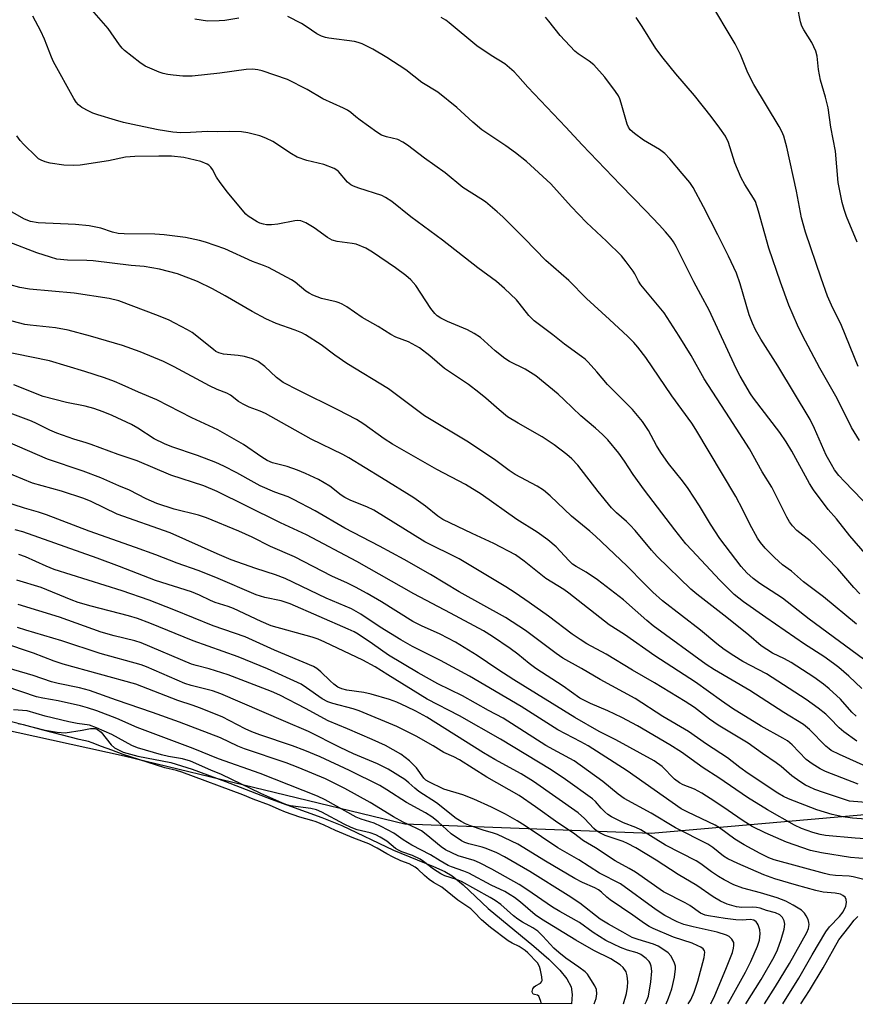
# Model space of a CAD drawing. Units: inches. Extents: x 1225770 to 1231770, y 553454 to 557455.
# Drawn here: x 1227101 to 1227324, y 553455 to 553718 of the extents above; entities that cross this region are included whole.
import ezdxf

# ---------------------------------------------------------------- set-up
doc = ezdxf.new("R2010")
doc.units = ezdxf.units.IN
doc.header["$MEASUREMENT"] = 0
for name, color, linetype in [('HYDRO-Water Body', 4, 'Continuous'), ('NTRL-Trees', 3, 'Continuous'), ('Undefined', 1, 'Continuous')]:
    doc.layers.add(name, color=color, linetype=linetype)

msp = doc.modelspace()

# ---------------------------------------------------------------- linework, layer by layer
at = {"layer": 'HYDRO-Water Body'}
msp.add_polyline3d([(1227098.68, 553530.31, 0), (1227107.67, 553528.03, 0), (1227110.82, 553527.48, 0), (1227112.98, 553527.3, 0), (1227117.54, 553528.05, 0), (1227119.8, 553528.42, 0), (1227120.99, 553528.42, 0), (1227121.63, 553528.19, 0), (1227122.59, 553527.43, 0), (1227125.33, 553524.07, 0), (1227126.17, 553523.25, 0), (1227128.5, 553522.16, 0), (1227132.46, 553521.04, 0), (1227141.22, 553519.33, 0), (1227147, 553517.59, 0), (1227155.9, 553514.3, 0), (1227168.11, 553509.51, 0), (1227181.61, 553504.63, 0), (1227186.98, 553502.5, 0), (1227200.8, 553495.87, 0), (1227211.51, 553491.57, 0), (1227214.53, 553490.15, 0), (1227216.5, 553489, 0), (1227219.46, 553486.62, 0), (1227226.12, 553480.28, 0), (1227238.37, 553470.25, 0), (1227242.41, 553466.74, 0), (1227245.33, 553463.8, 0), (1227247.18, 553461.49, 0), (1227248.32, 553459.34, 0), (1227248.63, 553457.27, 0), (1227248.47, 553454.75, 0), (1225769.83, 553454.9, 0)], dxfattribs=at)
at = {"layer": 'NTRL-Trees'}
msp.add_lwpolyline([(1228304.04, 553454.65), (1227523.59, 553454.73), (1227489.35, 553476.67), (1227419.68, 553518.77), (1227405.14, 553522.6), (1227395.95, 553522.6), (1227380.64, 553521.07), (1227369.92, 553517.24), (1227356.14, 553511.12), (1227349.25, 553507.29), (1227269.73, 553500.39), (1227203.88, 553502.83), (1227128.77, 553521.07), (1227009.24, 553547.41), (1226942.33, 553613.22)], dxfattribs=at)
at = {"layer": 'Undefined'}
for points, elevation in [([(1227324.75, 553525.05), (1227321.25, 553527.53), (1227319.99, 553528.67), (1227317.52, 553531.26), (1227316.45, 553532.25), (1227314.42, 553533.88), (1227311.22, 553536.18), (1227300.59, 553543.1), (1227294.29, 553546.35), (1227291.83, 553547.86), (1227289.31, 553549.59), (1227287.34, 553551.09), (1227282.91, 553554.75), (1227272.78, 553562.62), (1227270.2, 553564.91), (1227267.93, 553567.13), (1227263.2, 553572.01), (1227254.84, 553579.92), (1227253.35, 553581.25), (1227248.46, 553585.25), (1227242.72, 553590.74), (1227240.93, 553592.21), (1227239.23, 553593.29), (1227233.37, 553596.43), (1227231.72, 553597.54), (1227228.22, 553600.15), (1227220.87, 553605.07), (1227209.12, 553612.09), (1227199.47, 553619.34), (1227188.35, 553626.12), (1227185.17, 553628.33), (1227181.43, 553631.1), (1227177.26, 553633.78), (1227176.26, 553634.31), (1227174.48, 553635.07), (1227169.43, 553636.84), (1227166.63, 553638.05), (1227163.01, 553640), (1227155.79, 553644.24), (1227152.38, 553646.14), (1227148.4, 553648.07), (1227143.03, 553650.14), (1227138.22, 553651.39), (1227134.12, 553652.05), (1227130.66, 553652.36), (1227120.52, 553653.6), (1227118.78, 553653.69), (1227113.59, 553653.76), (1227110.75, 553654.09), (1227109.04, 553654.54), (1227105.37, 553655.73), (1227098, 553658.57)], 420), ([(1227329.24, 553517.38), (1227320.12, 553521.5), (1227317.92, 553522.6), (1227317.34, 553523), (1227316.5, 553523.74), (1227312.11, 553528.23), (1227310.47, 553529.5), (1227305.26, 553532.75), (1227296.12, 553538.63), (1227286.66, 553544.17), (1227284.47, 553545.59), (1227270.28, 553555.91), (1227268.58, 553557.32), (1227262.38, 553562.85), (1227255.42, 553568.2), (1227252.36, 553570.29), (1227249.64, 553571.78), (1227248.73, 553572.4), (1227247.69, 553573.4), (1227244.3, 553577.06), (1227242.1, 553578.98), (1227239.21, 553580.95), (1227233.82, 553584.42), (1227224.23, 553591.2), (1227220.09, 553593.74), (1227212.38, 553597.77), (1227200.56, 553604.5), (1227198.34, 553605.94), (1227192.86, 553609.93), (1227190.93, 553611.14), (1227185.95, 553613.75), (1227175.48, 553618.86), (1227171.31, 553621.08), (1227169.55, 553622.36), (1227166.39, 553625.34), (1227164.58, 553626.7), (1227163.1, 553627.42), (1227160.97, 553628.03), (1227159.31, 553628.3), (1227155.39, 553628.65), (1227154.06, 553628.99), (1227153.32, 553629.38), (1227152.63, 553629.86), (1227146.96, 553634.38), (1227145.71, 553635.14), (1227142.34, 553636.95), (1227140.78, 553637.7), (1227137.93, 553638.87), (1227127.31, 553642.88), (1227124.79, 553643.5), (1227115.43, 553644.95), (1227103.44, 553646.05), (1227100.83, 553646.45), (1227098.32, 553647.2)], 418), ([(1227325.15, 553513.58), (1227316.4, 553516.94), (1227314.93, 553517.65), (1227312.79, 553518.99), (1227311.21, 553520.19), (1227307.5, 553524.05), (1227306.18, 553525.15), (1227304.96, 553525.91), (1227299.14, 553529.04), (1227291.46, 553533.84), (1227288.55, 553535.82), (1227281.62, 553540.83), (1227270.74, 553547.93), (1227262.58, 553553.64), (1227258.55, 553556.18), (1227247.71, 553564.67), (1227246.36, 553565.61), (1227241.59, 553568.57), (1227235.79, 553573.23), (1227233.48, 553574.89), (1227227.67, 553578), (1227221.86, 553580.64), (1227214.06, 553584.37), (1227212.71, 553585.26), (1227209.42, 553587.99), (1227206.24, 553590.15), (1227197.62, 553595.55), (1227188.83, 553600.91), (1227187.28, 553601.75), (1227178.78, 553605.91), (1227166.62, 553612.72), (1227165.19, 553613.36), (1227162.2, 553614.47), (1227160.6, 553615.23), (1227159.32, 553615.98), (1227157.19, 553617.62), (1227156.27, 553618.21), (1227153.68, 553619.16), (1227151.6, 553620.12), (1227142.17, 553625.23), (1227139.33, 553626.62), (1227133.05, 553629.28), (1227128.33, 553630.94), (1227119.79, 553633.43), (1227113.82, 553635.03), (1227110.41, 553635.7), (1227103.66, 553636.37), (1227102.24, 553636.58), (1227098.79, 553637.45)], 416), ([(1227331.81, 553508.33), (1227323.84, 553508.89), (1227322.81, 553509.05), (1227321.74, 553509.33), (1227315.8, 553511.33), (1227313.55, 553512.14), (1227312, 553512.81), (1227311, 553513.32), (1227309.53, 553514.25), (1227307.39, 553515.75), (1227304.56, 553518.28), (1227303.22, 553519.3), (1227299.49, 553521.8), (1227295.67, 553524.53), (1227287.65, 553529.33), (1227285.31, 553530.98), (1227281.3, 553534.04), (1227278.84, 553535.7), (1227270.61, 553540.68), (1227264.73, 553544.07), (1227257.7, 553548.37), (1227252.55, 553551.15), (1227250.72, 553552.25), (1227248.65, 553553.69), (1227242.26, 553558.49), (1227237.13, 553562.16), (1227233.36, 553564.76), (1227230.91, 553566.33), (1227218.36, 553573.88), (1227209.16, 553578.43), (1227195.56, 553586.9), (1227193.67, 553587.79), (1227189.37, 553589.49), (1227187.79, 553590.23), (1227186.81, 553590.89), (1227183.78, 553593.29), (1227180.78, 553595.11), (1227177.29, 553596.7), (1227175.11, 553597.6), (1227172.34, 553598.53), (1227168.49, 553599.58), (1227167, 553600.19), (1227165.58, 553601.03), (1227160.68, 553604.41), (1227153.81, 553608.37), (1227146.86, 553611.57), (1227137.47, 553616.39), (1227132.64, 553618.42), (1227128.24, 553620.45), (1227126.18, 553621.31), (1227123.5, 553622.29), (1227118.28, 553624.03), (1227108.76, 553626.84), (1227095.13, 553629.65)], 414), ([(1227327.14, 553504.2), (1227323.57, 553504.43), (1227321.01, 553504.81), (1227318.17, 553505.45), (1227314.03, 553506.72), (1227306.47, 553509.65), (1227305.12, 553510.28), (1227303.59, 553511.16), (1227295.73, 553516.37), (1227293.48, 553518.02), (1227290.2, 553520.59), (1227284.58, 553524.27), (1227279.77, 553527.67), (1227272.88, 553531.71), (1227265.44, 553536.48), (1227256.07, 553541.58), (1227251.12, 553544.53), (1227246.16, 553547.29), (1227244.33, 553548.56), (1227236.16, 553554.66), (1227230.79, 553558.12), (1227218.43, 553565.02), (1227210.68, 553569.71), (1227203.64, 553573.71), (1227197.06, 553577.23), (1227187.77, 553582.02), (1227179.84, 553586.68), (1227174.11, 553589.72), (1227172.63, 553590.41), (1227169.04, 553591.74), (1227165.18, 553593.4), (1227163.52, 553594.25), (1227158.88, 553596.9), (1227155.46, 553598.66), (1227153.31, 553599.64), (1227148.43, 553601.55), (1227141.49, 553603.86), (1227139.6, 553604.59), (1227136.83, 553606.01), (1227132.4, 553608.84), (1227130.77, 553609.79), (1227125.55, 553612.22), (1227123.12, 553613.23), (1227120.68, 553614.09), (1227118.38, 553614.73), (1227113.36, 553615.71), (1227107.08, 553617.32), (1227099.26, 553620.39)], 412), ([(1227329.65, 553498.73), (1227324.3, 553499.1), (1227316.35, 553499.81), (1227314.98, 553500.07), (1227313, 553500.62), (1227309.94, 553501.73), (1227308.08, 553502.58), (1227300.86, 553506.65), (1227295.52, 553510.01), (1227287.81, 553515.22), (1227283.67, 553517.9), (1227277.88, 553522.16), (1227274.76, 553524.07), (1227266.06, 553529.19), (1227261.89, 553531.44), (1227258.16, 553533.17), (1227253.5, 553535.11), (1227250.67, 553536.58), (1227246.2, 553539.75), (1227238.9, 553544.51), (1227237.11, 553545.86), (1227234.06, 553548.35), (1227232.01, 553549.86), (1227227.27, 553553.08), (1227224.86, 553554.61), (1227216.08, 553559.34), (1227206.22, 553564.5), (1227190.97, 553573.17), (1227177.53, 553580.3), (1227170.57, 553583.48), (1227161.45, 553588.08), (1227153.69, 553591.87), (1227150.05, 553593.39), (1227141.3, 553596.28), (1227132.22, 553600.06), (1227127.16, 553601.8), (1227119.99, 553604.46), (1227118.64, 553604.91), (1227115.27, 553605.86), (1227110.79, 553607.5), (1227108.87, 553608.28), (1227105.31, 553610.09), (1227103.97, 553610.69), (1227096.83, 553613.38)], 410), ([(1227329.77, 553493.38), (1227323.11, 553493.95), (1227315.33, 553495.17), (1227312.35, 553495.84), (1227305.95, 553498), (1227300.22, 553500.52), (1227296.8, 553502.22), (1227294.11, 553503.91), (1227290.36, 553506.55), (1227286.8, 553508.93), (1227283.31, 553511.14), (1227281.31, 553512.23), (1227278.34, 553513.38), (1227277.32, 553513.89), (1227275.97, 553514.9), (1227272.67, 553518.28), (1227270.57, 553519.78), (1227260.25, 553525.39), (1227255.88, 553527.62), (1227249.35, 553531.42), (1227233.02, 553541.52), (1227228.74, 553544.27), (1227223.22, 553547.99), (1227217.39, 553551.55), (1227213.34, 553553.74), (1227208.31, 553555.93), (1227206.03, 553557.08), (1227197.62, 553562.39), (1227193.76, 553564.61), (1227190.62, 553566.3), (1227188.52, 553567.36), (1227184.33, 553569.25), (1227174.36, 553574.36), (1227167.93, 553577.14), (1227163.05, 553579.63), (1227159.46, 553581.3), (1227150.84, 553584.82), (1227148.7, 553585.53), (1227142.11, 553587.13), (1227137.53, 553588.67), (1227134.67, 553589.89), (1227130.17, 553592.21), (1227127.33, 553593.39), (1227122.57, 553595.52), (1227117.78, 553597.32), (1227108.28, 553600.51), (1227097.53, 553605.15)], 408), ([(1227328.1, 553487.71), (1227323.82, 553488.76), (1227322.68, 553488.9), (1227319.01, 553489.12), (1227317.56, 553489.32), (1227316.15, 553489.63), (1227302.66, 553493.27), (1227301.25, 553493.83), (1227298.87, 553495.05), (1227294.61, 553497.34), (1227292.09, 553498.8), (1227288.03, 553501.85), (1227286.88, 553502.58), (1227279.55, 553506.03), (1227277.8, 553506.97), (1227263.33, 553517.15), (1227252.93, 553523.8), (1227250.95, 553524.91), (1227244.76, 553528.14), (1227234.93, 553534.3), (1227221.18, 553542.49), (1227213.43, 553546.65), (1227205.93, 553550.44), (1227202.74, 553552.17), (1227197.25, 553555.54), (1227192.06, 553559.09), (1227189.63, 553560.46), (1227182.81, 553563.35), (1227171.86, 553568.63), (1227169.27, 553569.56), (1227164.04, 553571.24), (1227157.43, 553573.63), (1227153.61, 553575.23), (1227141.05, 553580.8), (1227126.93, 553585.84), (1227119.91, 553589.21), (1227118.01, 553590.03), (1227112.03, 553591.97), (1227104.25, 553594.08), (1227093.86, 553598.41)], 406), ([(1227304.97, 553454.75), (1227309.23, 553461.67), (1227312.81, 553467.92), (1227316.45, 553474.05), (1227317.42, 553475.37), (1227320.11, 553478.18), (1227321.08, 553479.44), (1227321.82, 553480.92), (1227322.01, 553481.93), (1227321.93, 553482.66), (1227321.61, 553483.28), (1227321.05, 553483.75), (1227320.37, 553484.1), (1227318.97, 553484.4), (1227315.79, 553484.7), (1227313.77, 553485.11), (1227308.58, 553486.54), (1227302.8, 553488.25), (1227299.86, 553489.31), (1227292.92, 553492.3), (1227290.23, 553493.56), (1227289.12, 553494.26), (1227286.2, 553496.62), (1227284.92, 553497.46), (1227276.24, 553501.88), (1227269.72, 553505.81), (1227262.54, 553509.75), (1227260.95, 553510.91), (1227256.8, 553514.28), (1227249.16, 553519.82), (1227244.65, 553522.2), (1227241.57, 553523.92), (1227230.12, 553531.25), (1227226.2, 553533.3), (1227219.3, 553537.19), (1227212.66, 553540.4), (1227207.45, 553543.31), (1227199.48, 553548.12), (1227195.21, 553551.15), (1227191.38, 553553.72), (1227190.28, 553554.32), (1227188.68, 553555.06), (1227173.19, 553561.82), (1227170.78, 553562.62), (1227166.36, 553563.52), (1227164.11, 553564.18), (1227153.27, 553568.89), (1227148.59, 553570.78), (1227142.99, 553572.67), (1227137.28, 553574.9), (1227131.82, 553576.9), (1227119.43, 553581.23), (1227107.96, 553585.67), (1227105.89, 553586.33), (1227102.08, 553587.39), (1227090.13, 553591.23)], 404), ([(1227300.09, 553454.75), (1227303, 553459.38), (1227306.73, 553465.57), (1227311.36, 553473.89), (1227311.81, 553474.95), (1227312.01, 553476.04), (1227311.96, 553476.57), (1227311.7, 553477.36), (1227311.2, 553478.37), (1227310.74, 553479.08), (1227309.92, 553479.83), (1227307.74, 553481.18), (1227305.78, 553482.21), (1227303.48, 553483.12), (1227298.99, 553484.5), (1227294.26, 553485.69), (1227291.89, 553486.61), (1227289.3, 553487.95), (1227287.8, 553488.82), (1227285.91, 553490.11), (1227283, 553492.26), (1227281.79, 553493.04), (1227273.57, 553497.26), (1227266.99, 553501.33), (1227265.67, 553501.96), (1227262.33, 553503.2), (1227259.15, 553504.8), (1227258.17, 553505.44), (1227257.33, 553506.17), (1227256.33, 553507.16), (1227254.84, 553508.88), (1227254.03, 553509.6), (1227246.87, 553514.8), (1227242.98, 553517.39), (1227229.45, 553525.56), (1227218.48, 553531.81), (1227209.84, 553536.32), (1227199.32, 553542.81), (1227195.93, 553545), (1227192.64, 553546.7), (1227182.41, 553551.59), (1227180.68, 553552.32), (1227179.02, 553552.87), (1227168.12, 553555.92), (1227165.41, 553557.09), (1227158.02, 553560.6), (1227156.61, 553561.11), (1227153.11, 553562.15), (1227151.85, 553562.7), (1227148.91, 553564.17), (1227146.8, 553565.02), (1227137.2, 553568.06), (1227127.55, 553571.81), (1227121.58, 553574.01), (1227101.71, 553581.05), (1227099.6, 553581.65)], 402), ([(1227295.03, 553454.75), (1227299.14, 553461.32), (1227302.63, 553467.34), (1227303.57, 553469.26), (1227304.56, 553472), (1227305.3, 553474.76), (1227305.48, 553476.14), (1227305.35, 553476.95), (1227304.86, 553477.85), (1227304.13, 553478.56), (1227303.02, 553479.12), (1227300.63, 553479.78), (1227298.88, 553480.39), (1227297.94, 553480.6), (1227296.78, 553480.65), (1227293.99, 553480.6), (1227292.54, 553480.77), (1227290.09, 553481.48), (1227288.28, 553482.26), (1227286.3, 553483.38), (1227281.94, 553486.46), (1227276.99, 553489.35), (1227271.04, 553493.24), (1227265.6, 553496.49), (1227263.45, 553497.67), (1227262.27, 553498.22), (1227257.47, 553499.86), (1227256.03, 553500.52), (1227255.15, 553501.07), (1227254.37, 553501.7), (1227251.91, 553504.39), (1227250.18, 553505.88), (1227238.27, 553514.3), (1227235, 553516.31), (1227227.96, 553520.16), (1227224.92, 553521.95), (1227209.74, 553531.49), (1227206.79, 553533.12), (1227204.4, 553534.28), (1227201.67, 553535.49), (1227199.72, 553536.25), (1227194.85, 553537.68), (1227192.85, 553538.13), (1227188.33, 553538.68), (1227186.97, 553539.05), (1227185.97, 553539.51), (1227184.87, 553540.29), (1227183.84, 553541.19), (1227181.37, 553543.65), (1227180.32, 553544.5), (1227179.46, 553545.07), (1227168.95, 553549.45), (1227161.1, 553552.98), (1227152.55, 553555.9), (1227142.1, 553560.22), (1227135.5, 553562.82), (1227128.21, 553565.28), (1227110.04, 553571.03), (1227107.92, 553571.87), (1227102.34, 553574.37), (1227100.64, 553575.03)], 400), ([(1227290.23, 553454.75), (1227290.53, 553455.26), (1227294.94, 553463.23), (1227296.44, 553466.09), (1227298.19, 553470.17), (1227298.71, 553471.83), (1227298.92, 553473.5), (1227298.77, 553474.59), (1227298.36, 553475.89), (1227298.12, 553476.35), (1227297.79, 553476.74), (1227297.18, 553477.15), (1227296.27, 553477.3), (1227294.08, 553477.18), (1227292.36, 553477.29), (1227289.51, 553477.65), (1227285.04, 553478.31), (1227284.15, 553478.5), (1227282.97, 553479.05), (1227280.08, 553481.08), (1227278.86, 553481.84), (1227273.08, 553484.71), (1227265.57, 553490.05), (1227263.9, 553491.03), (1227260.14, 553493.02), (1227254.83, 553496.51), (1227251.63, 553498.38), (1227249, 553500.45), (1227244.81, 553503.2), (1227238.82, 553507.5), (1227234.41, 553510.53), (1227225.78, 553515.45), (1227218.45, 553520.11), (1227216.99, 553520.89), (1227214.31, 553522.02), (1227211.46, 553523.85), (1227206.87, 553526.4), (1227201.69, 553528.98), (1227191.63, 553533.17), (1227190.06, 553533.7), (1227184.61, 553535.12), (1227183.25, 553535.61), (1227181.71, 553536.43), (1227177.59, 553539.38), (1227176.13, 553540.28), (1227167.16, 553544.39), (1227159.28, 553547.64), (1227147.21, 553551.94), (1227135.64, 553556.63), (1227132.31, 553557.88), (1227129.91, 553558.64), (1227119.93, 553561.21), (1227116.44, 553562.21), (1227114.57, 553562.89), (1227106.59, 553566.17), (1227100.04, 553568.17)], 398), ([(1227285.68, 553454.75), (1227286.76, 553457), (1227289.74, 553464.06), (1227291.47, 553468.54), (1227291.79, 553469.67), (1227291.89, 553470.43), (1227291.82, 553471.16), (1227291.35, 553472.05), (1227290.62, 553472.78), (1227289.89, 553473.17), (1227287.44, 553473.95), (1227281, 553475.4), (1227278.5, 553476.03), (1227276.71, 553476.74), (1227273.37, 553478.41), (1227271.04, 553479.93), (1227261.53, 553486.88), (1227255.94, 553489.76), (1227250.36, 553493.28), (1227244.75, 553496.53), (1227236.08, 553502.38), (1227233.89, 553503.73), (1227230.74, 553505.52), (1227227.04, 553507.38), (1227222.27, 553509.55), (1227219.34, 553510.68), (1227214.3, 553512.24), (1227210.23, 553514.18), (1227209.51, 553514.65), (1227208.92, 553515.19), (1227206.96, 553517.9), (1227205.06, 553519.78), (1227202.8, 553521.57), (1227200.77, 553522.79), (1227198.64, 553523.9), (1227195.14, 553525.47), (1227188.51, 553528.38), (1227183.31, 553530.52), (1227177.3, 553533.83), (1227170.39, 553537.35), (1227168.15, 553538.37), (1227156.6, 553542.81), (1227151.48, 553544.4), (1227148.04, 553545.3), (1227146.83, 553545.7), (1227133.28, 553551.42), (1227131.59, 553551.92), (1227126.08, 553553.23), (1227122.64, 553554.22), (1227111.44, 553558.23), (1227100.38, 553561.65)], 396), ([(1227273.72, 553454.75), (1227274.42, 553456.27), (1227275.24, 553458.8), (1227276.03, 553461.94), (1227276.28, 553464.1), (1227276.23, 553464.89), (1227276.01, 553465.67), (1227275.56, 553466.68), (1227275.01, 553467.64), (1227274.28, 553468.46), (1227272.86, 553469.44), (1227271.61, 553470.17), (1227270.35, 553470.73), (1227266.28, 553471.95), (1227264.7, 553472.57), (1227262.14, 553473.92), (1227258.33, 553476.08), (1227256.14, 553477.46), (1227250.65, 553481.71), (1227247.58, 553483.79), (1227237.27, 553490.18), (1227230.49, 553494.11), (1227228.42, 553495.16), (1227225.65, 553496.31), (1227224.55, 553496.66), (1227220.93, 553497.58), (1227219.93, 553497.96), (1227219, 553498.42), (1227216.25, 553500.31), (1227212.79, 553503.5), (1227211.05, 553504.81), (1227209.37, 553505.87), (1227204.33, 553508.67), (1227199.02, 553512.05), (1227197.13, 553513.17), (1227189.08, 553517.18), (1227181.21, 553520.86), (1227177.11, 553522.57), (1227173.83, 553523.81), (1227165.1, 553526.79), (1227162.97, 553527.6), (1227161.18, 553528.4), (1227154.95, 553531.55), (1227148.89, 553534), (1227147.24, 553534.62), (1227143.14, 553535.91), (1227131.89, 553540.28), (1227112.42, 553545.64), (1227110.08, 553546.46), (1227104.54, 553548.6), (1227087.74, 553554.2)], 392), ([(1227279.68, 553454.75), (1227280.35, 553455.84), (1227281.27, 553457.93), (1227282.22, 553460.84), (1227283.89, 553467.17), (1227284.08, 553468.56), (1227283.99, 553468.99), (1227283.65, 553469.49), (1227283.01, 553469.94), (1227282.27, 553470.32), (1227280.69, 553470.98), (1227275.74, 553472.61), (1227270.25, 553474.93), (1227269.24, 553475.45), (1227267.99, 553476.25), (1227264.86, 553478.54), (1227258.8, 553482.61), (1227257.88, 553483.33), (1227256.46, 553484.69), (1227255.69, 553485.27), (1227254.66, 553485.82), (1227251.41, 553487.23), (1227249.35, 553488.31), (1227241.47, 553492.96), (1227234.05, 553497.46), (1227228.61, 553500.09), (1227227.58, 553500.46), (1227224.83, 553501.23), (1227221.45, 553502.39), (1227220.07, 553502.93), (1227218.88, 553503.55), (1227217.58, 553504.41), (1227212.31, 553508.53), (1227207.6, 553511.59), (1227206.51, 553512.45), (1227204.96, 553513.95), (1227203.86, 553514.84), (1227199.39, 553517.59), (1227196.52, 553518.96), (1227190.16, 553521.72), (1227186.54, 553523.39), (1227178.05, 553527.61), (1227171.44, 553530.53), (1227154.66, 553537.73), (1227152.43, 553538.5), (1227146.71, 553539.95), (1227145.02, 553540.47), (1227134.78, 553544.94), (1227133.33, 553545.5), (1227122.39, 553548.51), (1227112.09, 553551.92), (1227102.44, 553554.75), (1227100.28, 553555.51)], 394), ([(1227268.16, 553454.75), (1227268.52, 553455.47), (1227269.01, 553456.83), (1227269.67, 553460.64), (1227269.96, 553463.55), (1227269.77, 553464.85), (1227269.47, 553465.62), (1227269.18, 553466.1), (1227268.42, 553466.93), (1227266.97, 553467.95), (1227265.99, 553468.41), (1227263.45, 553469.17), (1227261.5, 553469.87), (1227259.65, 553470.7), (1227257.59, 553471.75), (1227254.22, 553473.91), (1227250.58, 553476.5), (1227245.32, 553479.46), (1227243.38, 553480.64), (1227236.49, 553485.39), (1227234.41, 553486.71), (1227227.11, 553490.81), (1227223.84, 553492.51), (1227222.41, 553493.11), (1227218.08, 553494.42), (1227214.7, 553495.98), (1227213.54, 553496.77), (1227209.6, 553500.1), (1227208.29, 553501.03), (1227206.9, 553501.78), (1227203.43, 553503.43), (1227200.81, 553504.83), (1227194.57, 553508.62), (1227187.79, 553512.43), (1227182.67, 553515.02), (1227175.35, 553518), (1227172.11, 553519.23), (1227160.92, 553523.02), (1227159.16, 553523.76), (1227154.51, 553526), (1227143.58, 553530.16), (1227136.36, 553532.76), (1227126.69, 553536.03), (1227119.5, 553538.6), (1227116.8, 553539.37), (1227111.16, 553540.53), (1227109.36, 553540.98), (1227104.43, 553542.66), (1227095.64, 553545.23)], 390), ([(1227262.32, 553454.75), (1227262.33, 553454.78), (1227263.11, 553457.58), (1227263.39, 553459.27), (1227263.51, 553460.7), (1227263.36, 553462.29), (1227263.04, 553463.3), (1227262.26, 553464.48), (1227261.44, 553465.25), (1227258.97, 553466.78), (1227254.41, 553469.06), (1227249.63, 553471.77), (1227240.4, 553477.41), (1227238.72, 553478.58), (1227234.79, 553481.96), (1227233.18, 553483.21), (1227232.05, 553483.98), (1227230.58, 553484.8), (1227226.96, 553486.55), (1227220.94, 553489.75), (1227219.61, 553490.3), (1227216.3, 553491.4), (1227215.46, 553491.79), (1227213.29, 553493.04), (1227210.73, 553494.67), (1227205.72, 553497.22), (1227203.39, 553498.67), (1227200.93, 553500.43), (1227197.52, 553502.26), (1227195.65, 553503.12), (1227192.15, 553504.2), (1227190.81, 553504.73), (1227182.57, 553509.36), (1227180.49, 553510.37), (1227165.19, 553516.37), (1227154.02, 553520.37), (1227147.19, 553523.14), (1227132.28, 553528.76), (1227126.81, 553531.1), (1227121.44, 553533.14), (1227118.95, 553534.01), (1227117.08, 553534.53), (1227111.08, 553535.86), (1227107, 553536.58), (1227105.33, 553536.96), (1227097.23, 553539.73)], 388), ([(1227254.51, 553454.75), (1227255.01, 553456.16), (1227255.17, 553457.46), (1227255.09, 553458.57), (1227254.71, 553459.61), (1227253.19, 553462.03), (1227252.68, 553462.72), (1227252.07, 553463.34), (1227250.42, 553464.61), (1227246.88, 553467.01), (1227245.04, 553468.5), (1227243.73, 553469.71), (1227240.8, 553472.92), (1227239.41, 553474.25), (1227238.11, 553475.13), (1227235.31, 553476.61), (1227234.08, 553477.4), (1227232.95, 553478.31), (1227229.55, 553481.33), (1227228.04, 553482.43), (1227226.71, 553483.25), (1227218.97, 553487.5), (1227217.63, 553488.04), (1227214.52, 553489.04), (1227213.47, 553489.53), (1227211.49, 553490.77), (1227208.82, 553492.88), (1227207.91, 553493.49), (1227205.9, 553494.47), (1227203.09, 553495.47), (1227202.12, 553495.93), (1227201.4, 553496.38), (1227199.04, 553498.27), (1227197.27, 553499.37), (1227196.09, 553499.98), (1227194.55, 553500.51), (1227191.1, 553501.37), (1227189.5, 553501.99), (1227187.59, 553502.87), (1227181.66, 553506.07), (1227180.24, 553506.67), (1227178.7, 553507.05), (1227173.31, 553507.76), (1227172.29, 553508.03), (1227170.91, 553508.54), (1227165.32, 553511.08), (1227154.85, 553516.11), (1227151.95, 553517.28), (1227146.54, 553519.68), (1227144.4, 553520.36), (1227140.64, 553521), (1227138.79, 553521.42), (1227132.38, 553523.25), (1227130.87, 553523.92), (1227125.48, 553526.87), (1227121.41, 553528.64), (1227119.53, 553529.33), (1227116.19, 553529.82), (1227113.96, 553530.25), (1227107.68, 553531.79), (1227102.79, 553533.16), (1227099.18, 553533.41)], 386), ([(1227240.37, 553454.76), (1227240.16, 553455.7), (1227239.73, 553456.79), (1227239.32, 553457.12), (1227238.51, 553457.25), (1227238.17, 553457.38), (1227237.96, 553457.71), (1227237.91, 553458.06), (1227238.06, 553458.75), (1227238.43, 553459.29), (1227238.82, 553459.62), (1227240.13, 553460.35), (1227240.42, 553460.65), (1227240.56, 553460.99), (1227240.53, 553462.04), (1227240.17, 553463.75), (1227239.84, 553464.8), (1227239.34, 553465.74), (1227236.78, 553468.44), (1227236.07, 553469.07), (1227234.48, 553470.09), (1227232.54, 553471.04), (1227231.5, 553471.65), (1227226.74, 553475.16), (1227224.36, 553477.24), (1227222.44, 553479.35), (1227221.54, 553480.17), (1227218.03, 553482.48), (1227213.72, 553485.97), (1227211.52, 553487.24), (1227210.38, 553488.04), (1227209.1, 553489.11), (1227207.33, 553490.81), (1227206.58, 553491.39), (1227205.03, 553492.27), (1227202.74, 553493.07), (1227200.75, 553494), (1227199.07, 553494.88), (1227196.49, 553496.41), (1227194.18, 553497.55), (1227190.17, 553499.08), (1227185.29, 553501.14), (1227182.27, 553502.57), (1227180.13, 553503.45), (1227178.94, 553503.86), (1227175.79, 553504.77), (1227171.89, 553506.1), (1227170.21, 553506.76), (1227167.62, 553507.93), (1227163.29, 553509.55), (1227160.56, 553510.7), (1227144.2, 553516.79), (1227142.75, 553517.24), (1227139.65, 553517.92), (1227130.45, 553520.84), (1227128.47, 553521.52), (1227125.45, 553522.7), (1227122.7, 553523.61), (1227120.22, 553524.65), (1227119.22, 553524.99), (1227116.78, 553525.53), (1227107.1, 553528), (1227101.82, 553529.48), (1227100.44, 553529.7)], 384), ([(1227309.77, 553454.75), (1227312.09, 553458.32), (1227315.77, 553464.42), (1227319.95, 553471.91), (1227322.58, 553475.33), (1227324.06, 553477.13), (1227325.06, 553478.11)], 406)]:
    msp.add_lwpolyline(points, dxfattribs=dict(at, elevation=elevation))
for points in [[(1227325.1, 553625.32, 438), (1227320.69, 553636.28, 438), (1227317.99, 553641.78, 438), (1227316.94, 553644.13, 438), (1227315.2, 553648.96, 438), (1227311.03, 553661.28, 438), (1227309.97, 553665.08, 438), (1227308.61, 553672.24, 438), (1227306.02, 553684.06, 438), (1227305.22, 553687, 438), (1227304.7, 553688.22, 438), (1227303.99, 553689.51, 438), (1227297.17, 553700.77, 438), (1227295.58, 553703.9, 438), (1227293.6, 553708.78, 438), (1227292.18, 553711.69, 438), (1227285.21, 553723.5, 438)], [(1227324.69, 553556.37, 428), (1227315.85, 553563.65, 428), (1227310.48, 553567.72, 428), (1227307.25, 553570.53, 428), (1227304.92, 553572.23, 428), (1227302.77, 553574.2, 428), (1227300.21, 553576.73, 428), (1227298.95, 553578.21, 428), (1227298.15, 553579.36, 428), (1227296.14, 553583.14, 428), (1227294.28, 553586.95, 428), (1227292.36, 553590.5, 428), (1227281.72, 553608.47, 428), (1227280.61, 553610.12, 428), (1227275.27, 553617.52, 428), (1227268.29, 553627.75, 428), (1227266.18, 553630.47, 428), (1227265.07, 553631.77, 428), (1227263.47, 553633.38, 428), (1227258.6, 553637.93, 428), (1227252.46, 553643.52, 428), (1227247.69, 553648.31, 428), (1227241.53, 553653.71, 428), (1227235.87, 553659.6, 428), (1227230.1, 553665.37, 428), (1227228.57, 553666.74, 428), (1227225.39, 553669.36, 428), (1227224.18, 553670.2, 428), (1227219.37, 553673.21, 428), (1227214.65, 553677.14, 428), (1227209.09, 553681.1, 428), (1227204.56, 553684.53, 428), (1227203.36, 553685.36, 428), (1227201.94, 553686.04, 428), (1227198.91, 553686.78, 428), (1227197.63, 553687.26, 428), (1227196.4, 553688.02, 428), (1227191.87, 553691.21, 428), (1227190.72, 553692.1, 428), (1227189.38, 553693.27, 428), (1227188.5, 553693.9, 428), (1227187.49, 553694.42, 428), (1227181.93, 553696.95, 428), (1227177.71, 553699.43, 428), (1227172.51, 553702.11, 428), (1227165.65, 553704.48, 428), (1227164.53, 553704.74, 428), (1227163.12, 553704.88, 428), (1227161.39, 553704.81, 428), (1227154.37, 553703.84, 428), (1227146.94, 553703.02, 428), (1227144.47, 553703.06, 428), (1227141.89, 553703.25, 428), (1227140.5, 553703.43, 428), (1227139.2, 553703.72, 428), (1227138.14, 553704.06, 428), (1227134.4, 553705.71, 428), (1227132.95, 553706.67, 428), (1227128.82, 553709.9, 428), (1227128.21, 553710.5, 428), (1227127.51, 553711.39, 428), (1227124.49, 553715.8, 428), (1227120.1, 553720.8, 428)], [(1227324.81, 553658.61, 440), (1227321.99, 553665.51, 440), (1227321.34, 553667.35, 440), (1227320.83, 553669.2, 440), (1227319.78, 553674.53, 440), (1227319.01, 553682.94, 440), (1227317.83, 553689.4, 440), (1227317.11, 553694.58, 440), (1227316.39, 553697.41, 440), (1227315.01, 553701.93, 440), (1227314.52, 553704.79, 440), (1227314.11, 553708.35, 440), (1227313.77, 553709.75, 440), (1227312.73, 553712.04, 440), (1227310.59, 553715.41, 440), (1227310.07, 553716.41, 440), (1227309.73, 553717.54, 440), (1227308.88, 553721.66, 440)], [(1227328.28, 553545.76, 426), (1227311.97, 553557.68, 426), (1227304.9, 553563.31, 426), (1227298.79, 553567.22, 426), (1227297.01, 553568.62, 426), (1227295.34, 553570.1, 426), (1227293.83, 553571.77, 426), (1227288.14, 553579.28, 426), (1227285.66, 553583.16, 426), (1227282.7, 553588.01, 426), (1227279.66, 553592.64, 426), (1227278.11, 553594.72, 426), (1227274.37, 553599.4, 426), (1227272.37, 553602.3, 426), (1227271.2, 553604.22, 426), (1227269.05, 553608.17, 426), (1227267.42, 553610.65, 426), (1227264.73, 553613.79, 426), (1227258.08, 553620.54, 426), (1227255.21, 553623.93, 426), (1227252.9, 553626.49, 426), (1227252.06, 553627.28, 426), (1227251.14, 553628.03, 426), (1227246.53, 553631.31, 426), (1227243.4, 553633.79, 426), (1227238.41, 553637.54, 426), (1227237.04, 553638.98, 426), (1227234.48, 553642.29, 426), (1227233.71, 553643.19, 426), (1227230.5, 553646.2, 426), (1227228.38, 553648.06, 426), (1227223.36, 553651.75, 426), (1227213.9, 553659.14, 426), (1227205.43, 553665.4, 426), (1227200.35, 553669.48, 426), (1227198.72, 553670.55, 426), (1227197.73, 553671.06, 426), (1227191.52, 553673.05, 426), (1227190.16, 553673.55, 426), (1227189.39, 553673.93, 426), (1227188.51, 553674.66, 426), (1227186.13, 553677.51, 426), (1227185.69, 553677.86, 426), (1227184.94, 553678.28, 426), (1227182.22, 553679.41, 426), (1227177.67, 553680.45, 426), (1227175.04, 553681.38, 426), (1227173.58, 553682.2, 426), (1227168.55, 553685.54, 426), (1227166.7, 553686.46, 426), (1227165.05, 553687.09, 426), (1227161.87, 553687.89, 426), (1227160.12, 553688.1, 426), (1227156.88, 553688.19, 426), (1227153.83, 553688.11, 426), (1227151.06, 553688.2, 426), (1227146.54, 553687.92, 426), (1227143.96, 553687.84, 426), (1227141.75, 553688.04, 426), (1227137.9, 553688.66, 426), (1227132.33, 553689.8, 426), (1227128.63, 553690.65, 426), (1227126.42, 553691.23, 426), (1227121.72, 553692.66, 426), (1227120.36, 553693.13, 426), (1227119.29, 553693.62, 426), (1227117.48, 553694.66, 426), (1227116.53, 553695.35, 426), (1227115.93, 553696.02, 426), (1227115.31, 553697.01, 426), (1227109.89, 553706.88, 426), (1227109.33, 553708.13, 426), (1227107.47, 553712.94, 426), (1227106.52, 553715.09, 426), (1227104.3, 553719.08, 426)], [(1227159.43, 553718.58, 430), (1227155.66, 553717.93, 430), (1227154.21, 553717.79, 430), (1227151.07, 553717.78, 430), (1227147.69, 553718.28, 430)], [(1227325.58, 553564.48, 430), (1227323.98, 553566.19, 430), (1227319.64, 553571.17, 430), (1227313.89, 553577.12, 430), (1227312.28, 553578.67, 430), (1227308.74, 553581.48, 430), (1227307.56, 553582.66, 430), (1227306.76, 553583.78, 430), (1227306.04, 553585.01, 430), (1227302.01, 553593.04, 430), (1227299.41, 553597.12, 430), (1227296.01, 553603.3, 430), (1227290.73, 553611.61, 430), (1227283.93, 553622.02, 430), (1227280.44, 553628.23, 430), (1227277.22, 553633.44, 430), (1227273.19, 553639.67, 430), (1227267.02, 553647.21, 430), (1227266.39, 553648.15, 430), (1227265.42, 553650.15, 430), (1227264.97, 553650.86, 430), (1227263.07, 553653.36, 430), (1227261.78, 553654.9, 430), (1227257.83, 553658.88, 430), (1227252.47, 553663.85, 430), (1227248.38, 553668.18, 430), (1227242.88, 553674.19, 430), (1227236.4, 553680.19, 430), (1227233.47, 553682.5, 430), (1227230.83, 553684.42, 430), (1227224.46, 553688.67, 430), (1227222.01, 553690.75, 430), (1227217.79, 553694.6, 430), (1227212.65, 553698.7, 430), (1227208.44, 553701.35, 430), (1227204.15, 553704.72, 430), (1227199.07, 553708.05, 430), (1227195.31, 553710.26, 430), (1227192.41, 553711.68, 430), (1227191.37, 553712.07, 430), (1227190.41, 553712.31, 430), (1227183.52, 553713.22, 430), (1227182.67, 553713.38, 430), (1227181.6, 553713.72, 430), (1227180.33, 553714.34, 430), (1227177.46, 553716.34, 430), (1227176.19, 553717.09, 430), (1227172.53, 553718.99, 430)], [(1227329.95, 553571.89, 432), (1227322.9, 553580, 432), (1227319.33, 553584.53, 432), (1227317.08, 553587.1, 432), (1227313.21, 553592.31, 432), (1227312.12, 553594.02, 432), (1227307.36, 553602.68, 432), (1227305.9, 553605.13, 432), (1227304.14, 553607.67, 432), (1227297.12, 553616.82, 432), (1227296.35, 553617.99, 432), (1227293.55, 553622.73, 432), (1227292.48, 553624.82, 432), (1227285.3, 553640.43, 432), (1227283.03, 553644.47, 432), (1227281.16, 553647.99, 432), (1227276.45, 553657.43, 432), (1227275.72, 553658.66, 432), (1227275.08, 553659.57, 432), (1227273.61, 553661.32, 432), (1227271.86, 553663.23, 432), (1227268.3, 553666.99, 432), (1227261.5, 553673.91, 432), (1227251.32, 553684.64, 432), (1227246.96, 553689.41, 432), (1227236.75, 553700.1, 432), (1227234.11, 553703.14, 432), (1227233.09, 553704.18, 432), (1227230.62, 553706.31, 432), (1227226.92, 553708.51, 432), (1227223.13, 553711.13, 432), (1227215.75, 553717.3, 432), (1227214.81, 553717.99, 432), (1227213.53, 553718.75, 432)], [(1227331.04, 553584.66, 434), (1227321.43, 553594.52, 434), (1227319.94, 553596.19, 434), (1227318.81, 553597.68, 434), (1227317.94, 553599.11, 434), (1227316.6, 553601.63, 434), (1227313.47, 553608.73, 434), (1227312.25, 553611.17, 434), (1227303.6, 553625.51, 434), (1227299.08, 553632.67, 434), (1227297.64, 553635.15, 434), (1227296.85, 553636.9, 434), (1227296, 553639.11, 434), (1227293.58, 553647.47, 434), (1227292.53, 553650.32, 434), (1227290.42, 553654.84, 434), (1227287.61, 553660.53, 434), (1227283.73, 553668.08, 434), (1227281, 553673.19, 434), (1227280.1, 553674.52, 434), (1227278.06, 553677.01, 434), (1227274.7, 553680.92, 434), (1227273.36, 553682.31, 434), (1227271.93, 553683.37, 434), (1227267.66, 553685.88, 434), (1227265.25, 553687.66, 434), (1227264.16, 553688.66, 434), (1227263.69, 553689.36, 434), (1227263.35, 553690.14, 434), (1227261.75, 553695.8, 434), (1227261.37, 553696.92, 434), (1227261, 553697.72, 434), (1227260.17, 553698.95, 434), (1227257.31, 553702.77, 434), (1227254.38, 553706.04, 434), (1227253.2, 553707.05, 434), (1227250.25, 553709.02, 434), (1227249.33, 553709.74, 434), (1227245.42, 553713.94, 434), (1227242.39, 553717.75, 434), (1227241.47, 553718.8, 434)], [(1227325.46, 553605.56, 436), (1227323.36, 553609.03, 436), (1227319.5, 553616.77, 436), (1227314.82, 553624.86, 436), (1227310.23, 553633.63, 436), (1227308.9, 553636.41, 436), (1227306.58, 553641.71, 436), (1227304.34, 553647.89, 436), (1227301.23, 553656.95, 436), (1227298.46, 553666.91, 436), (1227297.65, 553669.45, 436), (1227297.16, 553670.41, 436), (1227294.82, 553674.06, 436), (1227293.79, 553675.85, 436), (1227292.17, 553679.86, 436), (1227290.45, 553685.31, 436), (1227289.6, 553686.98, 436), (1227288.13, 553689.1, 436), (1227285.82, 553692.2, 436), (1227281.37, 553697.83, 436), (1227276.35, 553703.64, 436), (1227272.92, 553707.81, 436), (1227271.02, 553710.38, 436), (1227267.33, 553716.27, 436), (1227265.69, 553718.71, 436)], [(1227326.11, 553539.18, 424), (1227322.63, 553542.48, 424), (1227319.91, 553544.79, 424), (1227318.51, 553545.87, 424), (1227315.9, 553547.69, 424), (1227310.77, 553551.03, 424), (1227300.45, 553558.14, 424), (1227294.44, 553562.37, 424), (1227291.97, 553564.33, 424), (1227288.14, 553568.11, 424), (1227280.58, 553576.14, 424), (1227279, 553577.91, 424), (1227276.06, 553581.61, 424), (1227267.93, 553592.22, 424), (1227264.91, 553596.41, 424), (1227262.63, 553600.01, 424), (1227261.13, 553602.1, 424), (1227258.13, 553605.7, 424), (1227256.74, 553607.14, 424), (1227254.86, 553608.84, 424), (1227250.9, 553612.11, 424), (1227246.47, 553616.44, 424), (1227244.89, 553617.89, 424), (1227238.9, 553622.81, 424), (1227236.02, 553624.59, 424), (1227231.86, 553626.7, 424), (1227230.62, 553627.43, 424), (1227227.98, 553629.52, 424), (1227224.08, 553633.05, 424), (1227222.4, 553634.19, 424), (1227220.61, 553635.14, 424), (1227215.24, 553637.35, 424), (1227213.46, 553638.27, 424), (1227212.49, 553638.9, 424), (1227211.85, 553639.53, 424), (1227210.84, 553640.87, 424), (1227206.79, 553647.03, 424), (1227205.45, 553648.55, 424), (1227204.14, 553649.69, 424), (1227201.32, 553651.75, 424), (1227195.2, 553655.96, 424), (1227193.41, 553656.98, 424), (1227190.82, 553658.02, 424), (1227189.72, 553658.26, 424), (1227185.75, 553658.75, 424), (1227184.39, 553659.09, 424), (1227183.16, 553659.82, 424), (1227179.64, 553662.42, 424), (1227177.37, 553663.74, 424), (1227176.07, 553664.31, 424), (1227175.27, 553664.4, 424), (1227174.44, 553664.33, 424), (1227169.86, 553663.37, 424), (1227168.21, 553663.23, 424), (1227166.83, 553663.25, 424), (1227166.06, 553663.37, 424), (1227165.08, 553663.66, 424), (1227164.32, 553664.02, 424), (1227161.94, 553665.53, 424), (1227161.3, 553666.11, 424), (1227160.33, 553667.21, 424), (1227156.44, 553671.98, 424), (1227154.48, 553674.57, 424), (1227153.47, 553676.03, 424), (1227152.44, 553678.07, 424), (1227151.97, 553678.7, 424), (1227151.42, 553679.2, 424), (1227150.98, 553679.48, 424), (1227149.26, 553680.2, 424), (1227144.78, 553681.21, 424), (1227141.43, 553681.58, 424), (1227138.09, 553681.65, 424), (1227131.6, 553681.54, 424), (1227129.13, 553681.32, 424), (1227124.55, 553680.34, 424), (1227117.04, 553679.22, 424), (1227115.29, 553679.13, 424), (1227112.67, 553679.23, 424), (1227108.94, 553679.77, 424), (1227107.6, 553680.11, 424), (1227106.59, 553680.5, 424), (1227105.88, 553680.94, 424), (1227105.23, 553681.5, 424), (1227101.92, 553684.75, 424), (1227100.94, 553685.81, 424), (1227100.08, 553687.01, 424)], [(1227324.59, 553531.73, 422), (1227323.45, 553532.87, 422), (1227320.36, 553536.27, 422), (1227317.38, 553539.03, 422), (1227315.81, 553540.32, 422), (1227313.22, 553542.19, 422), (1227307.2, 553546.08, 422), (1227305.44, 553547.06, 422), (1227302.22, 553548.65, 422), (1227299.13, 553550.61, 422), (1227295.86, 553553.4, 422), (1227289.95, 553558.17, 422), (1227281.95, 553564.39, 422), (1227280.39, 553565.71, 422), (1227271.35, 553574.49, 422), (1227269.79, 553576.21, 422), (1227265.44, 553581.46, 422), (1227264.12, 553582.9, 422), (1227263.14, 553583.84, 422), (1227260.46, 553586.17, 422), (1227259.16, 553587.48, 422), (1227255.58, 553591.88, 422), (1227250.09, 553598.88, 422), (1227248.48, 553600.64, 422), (1227247.2, 553601.81, 422), (1227243.77, 553604.37, 422), (1227240.58, 553606.52, 422), (1227234.13, 553610.14, 422), (1227231.31, 553611.9, 422), (1227229.08, 553613.69, 422), (1227225.51, 553616.88, 422), (1227223.68, 553618.35, 422), (1227220.89, 553620.48, 422), (1227214.47, 553624.78, 422), (1227210.53, 553628.19, 422), (1227207.81, 553630.3, 422), (1227204.86, 553631.9, 422), (1227201.48, 553633.2, 422), (1227200.12, 553633.86, 422), (1227196.71, 553636.01, 422), (1227192.4, 553638.47, 422), (1227188.38, 553641.29, 422), (1227187.12, 553642.03, 422), (1227186.31, 553642.39, 422), (1227185.51, 553642.64, 422), (1227181.56, 553643.55, 422), (1227179.21, 553644.4, 422), (1227178.27, 553644.91, 422), (1227177.41, 553645.5, 422), (1227174.5, 553647.88, 422), (1227173.56, 553648.56, 422), (1227167.37, 553651.79, 422), (1227166.05, 553652.38, 422), (1227163.11, 553653.44, 422), (1227155.68, 553656.78, 422), (1227150.57, 553658.64, 422), (1227148.89, 553659.08, 422), (1227145.18, 553659.83, 422), (1227139.46, 553660.59, 422), (1227136.97, 553660.73, 422), (1227128.81, 553660.82, 422), (1227127.16, 553660.94, 422), (1227125.66, 553661.26, 422), (1227122.54, 553662.31, 422), (1227119.38, 553662.99, 422), (1227115.73, 553663.32, 422), (1227105.74, 553663.73, 422), (1227103.74, 553664.14, 422), (1227102.15, 553664.75, 422), (1227096.77, 553667.78, 422)]]:
    msp.add_polyline3d(points, dxfattribs=at)

doc.saveas('drawing.dxf')
